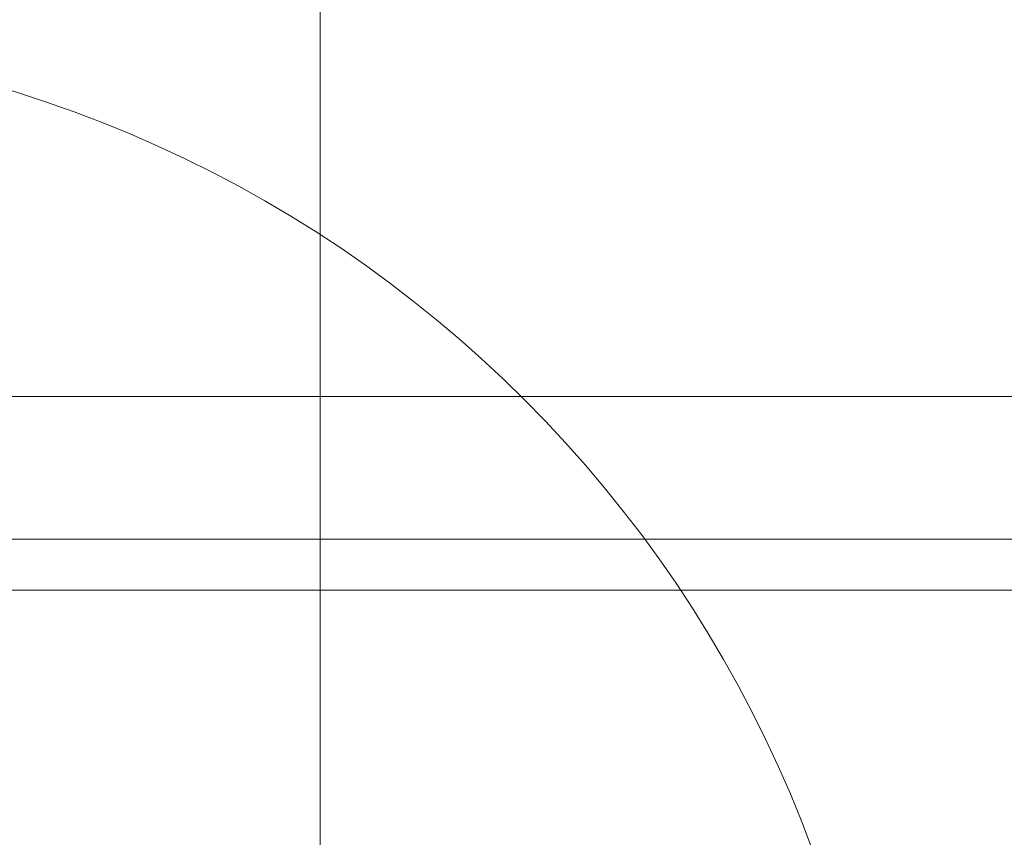
# Model space of a CAD drawing. Units: millimetres. Extents: x 44447 to 58636, y 25591 to 32093.
# Drawn here: x 53353 to 53472, y 30092 to 30191 of the extents above; entities that cross this region are included whole.
import ezdxf

# ---------------------------------------------------------------- set-up
doc = ezdxf.new("R2010")
doc.units = ezdxf.units.MM
doc.header["$MEASUREMENT"] = 0
doc.linetypes.add('Wipeout_Contour', pattern=[1000, 0, -1000])
doc.layers.add('STREFA', color=7, linetype='Continuous')
doc.layers.add('STREFA_Nr_pióra__7', color=7, linetype='Continuous', lineweight=18)
doc.layers.add('ZESTAW_Nr_pióra__7', color=7, linetype='Continuous', lineweight=18)
doc.styles.add('GENERATED_STYLE_1', font='txt')
doc.dimstyles.new('GENERATED_STYLE__2', dxfattribs={"dimtxt": 250, "dimasz": 183.574879, "dimexe": 0.18, "dimexo": 300, "dimgap": 0.09, "dimtad": 1, "dimdec": 0, "dimlfac": 0.1, "dimzin": 0, "dimdsep": 46, "dimtxsty": 'GENERATED_STYLE_1', "dimblk": 'ARROWHEAD_5', "dimblk1": 'ARROWHEAD_5', "dimblk2": 'ARROWHEAD_5', "dimcen": 0.09, "dimclrd": 7, "dimclre": 7, "dimclrt": 7, "dimazin": 0, "dimtfac": 1, "dimtdec": 4, "dimtmove": 0, "dimatfit": 3, "dimfxl": 0, "dimtolj": 1, "dimtzin": 0, "dimarcsym": 0})

# ---------------------------------------------------------------- blocks, each defined once
blk = doc.blocks.new('*D3')
at = {"layer": 'STREFA_Nr_pióra__7', "linetype": 'Continuous'}
for points in [[(58454.6, 32093.08), (58404.6, 31906.47), (58504.6, 31906.47)], [(58454.6, 26561.52), (58504.6, 26748.12), (58404.6, 26748.12)]]:
    blk.add_hatch(color=256, dxfattribs=at).paths.add_polyline_path(points)
for p, q in [((58635.76, 32093.08), (58273.44, 32093.08)), ((58454.6, 32093.08), (58404.6, 31906.47)), ((58454.6, 32093.08), (58504.6, 31906.47)), ((58504.6, 31906.47), (58404.6, 31906.47)), ((58454.6, 26748.12), (58454.6, 31906.47)), ((58454.6, 26561.52), (58404.6, 26748.12)), ((58404.6, 26748.12), (58504.6, 26748.12)), ((58454.6, 26561.52), (58504.6, 26748.12)), ((58635.76, 26561.52), (58273.44, 26561.52))]:
    blk.add_line(p, q, dxfattribs=at)
at = {"color": 254, "linetype": 'Wipeout_Contour', "lineweight": 0, "ltscale": 260973.042999}
blk.add_wipeout([(58429.6, 29017.72), (58429.6, 29636.87), (58129.6, 29636.87), (58129.6, 29017.72)], dxfattribs=at).dxf.layer = 'STREFA'
at = {"layer": 'STREFA_Nr_pióra__7', "insert": (58404.6, 29042.72), "char_height": 250, "attachment_point": 7, "rotation": 90, "style": 'GENERATED_STYLE_1'}
blk.add_mtext('\\A1;{\\fArial|b0|i0|c238|p38;553}', dxfattribs=at)
blk = doc.blocks.new('ARROWHEAD_5')
at = {"color": 0, "linetype": 'Continuous', "lineweight": 0}
blk.add_line((0, 0), (-1, 0), dxfattribs=at)
blk.add_solid([(-1, 0.2679), (0, 0), (-1, -0.2679), (-1, 0.2679)], dxfattribs=at)

msp = doc.modelspace()

# ---------------------------------------------------------------- linework, layer by layer
at = {"layer": 'ZESTAW_Nr_pióra__7', "linetype": 'Continuous'}
for p, q in [((53389.51, 30083.48), (53389.51, 30545.37)), ((54149.51, 30145.43), (53259.51, 30145.43)), ((53259.51, 30128.19), (54149.51, 30128.19)), ((53259.51, 30122), (54149.51, 30122))]:
    msp.add_line(p, q, dxfattribs=at)
msp.add_arc((53308.17, 30038.98), 150, 0, 180, dxfattribs=at)

# ---------------------------------------------------------------- next in the draw order: dimensions: what is measured, and where the dimension line sits
at = {"layer": 'STREFA', "linetype": 'Continuous'}
dim = msp.add_linear_dim(base=(58454.6, 32093.08), p1=(51063.76, 26561.52), p2=(50978.2, 32093.08), angle=90, dimstyle='GENERATED_STYLE__2', dxfattribs=at)
dim.commit()
dim.dimension.update_dxf_attribs({"geometry": '*D3', "text_midpoint": (58279.6, 29327.3), "dimtype": 160, "text_rotation": 90})

doc.saveas('drawing.dxf')
